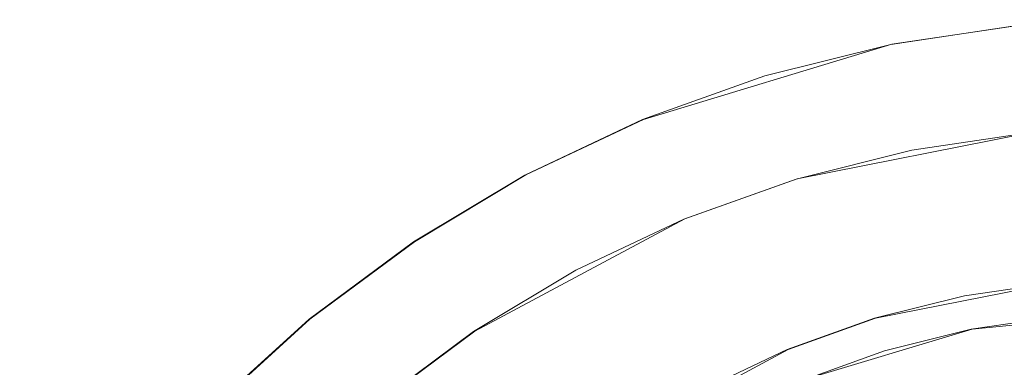
# Model space of a CAD drawing. Extents: x -74 to 73, y -223 to 101.
# Drawn here: x -11 to -2, y 92 to 95 of the extents above; entities that cross this region are included whole.
import ezdxf

# ---------------------------------------------------------------- set-up
doc = ezdxf.new("R2010")
doc.units = 0
doc.header["$LTSCALE"] = 500
doc.header["$MEASUREMENT"] = 0
doc.layers.add('DWXOUTLINES', color=7, linetype='Continuous')
doc.layers.add('KLUDI_BATERIA_ZLOTA', color=7, linetype='Continuous')

msp = doc.modelspace()

# ---------------------------------------------------------------- linework, layer by layer
at = {"layer": 'DWXOUTLINES', "color": 0, "lineweight": 15}
for p, q in [((-1.47, 95.03, 743.93), (-2.75, 94.84, 743.93)), ((-5.22, 94.09, 743.93), (-2.75, 94.84, 743.93)), ((-6.39, 93.54, 743.93), (-5.22, 94.09, 743.93)), ((-3.69, 93.5, 713.93), (-1.37, 93.96, 713.93)), ((-6.39, 93.54, 743.93), (-7.5, 92.87, 743.93)), ((-4.81, 93.1, 713.93), (-3.69, 93.5, 713.93)), ((-6.9, 91.98, 713.93), (-4.81, 93.1, 713.93)), ((-7.5, 92.87, 743.93), (-8.54, 92.1, 743.93)), ((-2.91, 92.11, 713.93), (-1.1, 92.47, 713.93)), ((-1.95, 92, 710.24), (-0.18, 92.18, 710.24)), ((-9.5, 91.23, 743.93), (-8.54, 92.1, 743.93)), ((-3.78, 91.8, 713.93), (-2.91, 92.11, 713.93)), ((-7.86, 91.27, 713.93), (-6.9, 91.98, 713.93)), ((-3.65, 91.49, 710.24), (-1.95, 92, 710.24)), ((-5.4, 90.93, 713.93), (-3.78, 91.8, 713.93))]:
    msp.add_line(p, q, dxfattribs=at)
at = {"layer": 'KLUDI_BATERIA_ZLOTA', "lineweight": 15}
for points, invisible_edges in [([(0.0659, 83.6096, 744.9214), (-4.8605, 99.8498, 744.9214), (-3.245, 100.2547, 744.9214), (-1.5975, 100.4989, 744.9214)], 15), ([(0.0659, 83.6096, 744.9214), (-7.9341, 98.5767, 744.9214), (-6.4286, 99.2889, 744.9214), (-4.8605, 99.8498, 744.9214)], 15), ([(-7.6196, 97.9882, 959.6899), (-5.646, 94.2959, 959.7308), (-5.4292, 96.876, 959.7202), (-6.1733, 98.6724, 959.6899)], 15), ([(0.0659, 83.6096, 744.9214), (-10.7003, 96.7284, 744.9214), (-9.3627, 97.7206, 744.9214), (-7.9341, 98.5767, 744.9214)], 15), ([(-7.6196, 97.9882, 959.6899), (-8.992, 97.1658, 959.6899), (-7.9117, 95.549, 959.7202), (-5.646, 94.2959, 959.7308)], 15), ([(0.0659, 83.6096, 959.7445), (-1.1218, 95.6683, 959.7308), (-2.7355, 97.6931, 959.7202), (-3.4515, 95.2049, 959.7308)], 15), ([(-10.277, 96.2125, 959.6899), (-7.6211, 92.9762, 959.7308), (-7.9117, 95.549, 959.7202), (-8.992, 97.1658, 959.6899)], 15), ([(0.0659, 83.6096, 959.7445), (-3.4515, 95.2049, 959.7308), (-5.4292, 96.876, 959.7202), (-5.646, 94.2959, 959.7308)], 15), ([(0.0659, 83.6096, 744.9214), (-13.0528, 94.3759, 744.9214), (-11.9345, 95.61, 744.9214), (-10.7003, 96.7284, 744.9214)], 15), ([(-10.277, 96.2125, 959.6899), (-11.4626, 95.1382, 959.6899), (-10.0877, 93.7633, 959.7202), (-7.6211, 92.9762, 959.7308)], 15), ([(0.0659, 83.6096, 959.7445), (-5.646, 94.2959, 959.7308), (-7.9117, 95.549, 959.7202), (-7.6211, 92.9762, 959.7308)], 15), ([(-12.537, 93.9526, 959.6899), (-9.3007, 91.2966, 959.7308), (-10.0877, 93.7633, 959.7202), (-11.4626, 95.1382, 959.6899)], 15), ([(-2.707, 94.5742, 736.4268), (-2.7595, 94.8377, 743.9274), (-1.4804, 95.0279, 743.9274), (-1.4541, 94.7605, 736.4268)], 13), ([(-1.7725, 89.876, 743.9273), (-0.189, 91.7176, 743.9273), (-1.4804, 95.0279, 743.9274), (-2.7595, 94.8377, 743.9274)], 15), ([(-2.707, 94.5742, 736.4268), (-3.936, 94.2668, 736.4268), (-4.014, 94.524, 743.9274), (-2.7595, 94.8377, 743.9274)], 11), ([(-1.7725, 89.876, 743.9273), (-2.7595, 94.8377, 743.9274), (-4.014, 94.524, 743.9274), (-3.9402, 90.9715, 743.9273)], 15), ([(-2.6546, 94.3106, 728.9263), (-2.707, 94.5742, 736.4268), (-1.4541, 94.7605, 736.4268), (-1.4277, 94.4931, 728.9263)], 15), ([(-3.9402, 90.9715, 743.9273), (-4.014, 94.524, 743.9274), (-5.2316, 94.0891, 743.9274), (-6.4001, 93.5356, 743.9274)], 15), ([(-3.936, 94.2668, 736.4268), (-5.1288, 93.8408, 736.4268), (-5.2316, 94.0891, 743.9274), (-4.014, 94.524, 743.9274)], 11), ([(-2.6546, 94.3106, 728.9263), (-3.858, 94.0097, 728.9263), (-3.936, 94.2668, 736.4268), (-2.707, 94.5742, 736.4268)], 15), ([(-2.6546, 94.3106, 728.9263), (-1.4277, 94.4931, 728.9263), (-1.4014, 94.2257, 721.4258), (-2.6022, 94.0471, 721.4258)], 15), ([(0.0659, 83.6096, 744.9214), (-14.9011, 91.6097, 744.9214), (-14.0451, 93.0383, 744.9214), (-13.0528, 94.3759, 744.9214)], 15), ([(-2.6546, 94.3106, 728.9263), (-2.6022, 94.0471, 721.4258), (-3.78, 93.7526, 721.4258), (-3.858, 94.0097, 728.9263)], 15), ([(-3.858, 94.0097, 728.9263), (-5.0259, 93.5926, 728.9263), (-5.1288, 93.8408, 736.4268), (-3.936, 94.2668, 736.4268)], 15), ([(-2.6022, 94.0471, 721.4258), (-1.4014, 94.2257, 721.4258), (-1.3751, 93.9583, 713.9252), (-2.5498, 93.7836, 713.9252)], 11), ([(-6.2734, 93.2986, 736.4268), (-6.4001, 93.5356, 743.9274), (-5.2316, 94.0891, 743.9274), (-5.1288, 93.8408, 736.4268)], 13), ([(-3.858, 94.0097, 728.9263), (-3.78, 93.7526, 721.4258), (-4.9231, 93.3443, 721.4258), (-5.0259, 93.5926, 728.9263)], 15), ([(-2.6022, 94.0471, 721.4258), (-2.5498, 93.7836, 713.9252), (-3.702, 93.4954, 713.9252), (-3.78, 93.7526, 721.4258)], 13), ([(-12.537, 93.9526, 959.6899), (-13.4902, 92.6676, 959.6899), (-11.8735, 91.5873, 959.7202), (-9.3007, 91.2966, 959.7308)], 15), ([(-2.4184, 93.4211, 713.9252), (-2.5498, 93.7836, 713.9252), (-1.3751, 93.9583, 713.9252), (-1.309, 93.586, 713.9252)], 15), ([(-6.1468, 93.0616, 728.9263), (-6.2734, 93.2986, 736.4268), (-5.1288, 93.8408, 736.4268), (-5.0259, 93.5926, 728.9263)], 15), ([(0.0659, 83.6096, 959.7445), (-7.6211, 92.9762, 959.7308), (-10.0877, 93.7633, 959.7202), (-9.3007, 91.2966, 959.7308)], 15), ([(-3.78, 93.7526, 721.4258), (-3.702, 93.4954, 713.9252), (-4.8203, 93.0961, 713.9252), (-4.9231, 93.3443, 721.4258)], 13), ([(-2.4184, 93.4211, 713.9252), (-3.5064, 93.149, 713.9252), (-3.702, 93.4954, 713.9252), (-2.5498, 93.7836, 713.9252)], 15), ([(-7.3597, 92.647, 736.4268), (-7.509, 92.8704, 743.9274), (-6.4001, 93.5356, 743.9274), (-6.2734, 93.2986, 736.4268)], 13), ([(-4.6984, 88.664, 743.9273), (-3.9402, 90.9715, 743.9273), (-6.4001, 93.5356, 743.9274), (-7.509, 92.8704, 743.9274)], 15), ([(-6.1468, 93.0616, 728.9263), (-5.0259, 93.5926, 728.9263), (-4.9231, 93.3443, 721.4258), (-6.0201, 92.8247, 721.4258)], 15), ([(-2.2869, 93.0585, 713.9252), (-2.4184, 93.4211, 713.9252), (-1.309, 93.586, 713.9252), (-1.243, 93.2138, 713.9252)], 15), ([(-3.5064, 93.149, 713.9252), (-4.5624, 92.7718, 713.9252), (-4.8203, 93.0961, 713.9252), (-3.702, 93.4954, 713.9252)], 15), ([(-2.2869, 93.0585, 713.9252), (-3.3108, 92.8025, 713.9252), (-3.5064, 93.149, 713.9252), (-2.4184, 93.4211, 713.9252)], 15), ([(-6.0201, 92.8247, 721.4258), (-4.9231, 93.3443, 721.4258), (-4.8203, 93.0961, 713.9252), (-5.8934, 92.5877, 713.9252)], 11), ([(-7.2105, 92.4236, 728.9263), (-7.3597, 92.647, 736.4268), (-6.2734, 93.2986, 736.4268), (-6.1468, 93.0616, 728.9263)], 15), ([(-2.2869, 93.0585, 713.9252), (-1.243, 93.2138, 713.9252), (-1.177, 92.8415, 713.9252), (-2.1555, 92.696, 713.9252)], 15), ([(-3.3108, 92.8025, 713.9252), (-4.3046, 92.4476, 713.9252), (-4.5624, 92.7718, 713.9252), (-3.5064, 93.149, 713.9252)], 15), ([(-7.2105, 92.4236, 728.9263), (-6.1468, 93.0616, 728.9263), (-6.0201, 92.8247, 721.4258), (-7.0612, 92.2002, 721.4258)], 15), ([(-5.5758, 92.2918, 713.9252), (-5.8934, 92.5877, 713.9252), (-4.8203, 93.0961, 713.9252), (-4.5624, 92.7718, 713.9252)], 15), ([(-2.2869, 93.0585, 713.9252), (-2.1555, 92.696, 713.9252), (-3.1152, 92.456, 713.9252), (-3.3108, 92.8025, 713.9252)], 15), ([(-7.3597, 92.647, 736.4268), (-8.3775, 91.8927, 736.4268), (-8.5479, 92.1004, 743.9274), (-7.509, 92.8704, 743.9274)], 11), ([(-4.6984, 88.664, 743.9273), (-7.509, 92.8704, 743.9274), (-8.5479, 92.1004, 743.9274), (-7.1204, 88.8466, 743.9273)], 15), ([(-7.0612, 92.2002, 721.4258), (-6.0201, 92.8247, 721.4258), (-5.8934, 92.5877, 713.9252), (-6.9119, 91.9768, 713.9252)], 11), ([(-2.1555, 92.696, 713.9252), (-1.177, 92.8415, 713.9252), (-1.1109, 92.4693, 713.9253), (-2.024, 92.3335, 713.9253)], 11), ([(-5.2582, 91.9958, 713.9252), (-5.5758, 92.2918, 713.9252), (-4.5624, 92.7718, 713.9252), (-4.3046, 92.4476, 713.9252)], 15), ([(-3.3108, 92.8025, 713.9252), (-3.1152, 92.456, 713.9252), (-4.0467, 92.1233, 713.9252), (-4.3046, 92.4476, 713.9252)], 15), ([(-14.3126, 91.2951, 959.6899), (-10.6204, 89.3216, 959.7308), (-11.8735, 91.5873, 959.7202), (-13.4902, 92.6676, 959.6899)], 15), ([(-7.2105, 92.4236, 728.9263), (-8.207, 91.685, 728.9263), (-8.3775, 91.8927, 736.4268), (-7.3597, 92.647, 736.4268)], 15), ([(-2.1555, 92.696, 713.9252), (-2.024, 92.3335, 713.9253), (-2.9196, 92.1095, 713.9253), (-3.1152, 92.456, 713.9252)], 13), ([(-6.5376, 91.7148, 713.9252), (-6.9119, 91.9768, 713.9252), (-5.8934, 92.5877, 713.9252), (-5.5758, 92.2918, 713.9252)], 15), ([(-7.2105, 92.4236, 728.9263), (-7.0612, 92.2002, 721.4258), (-8.0366, 91.4773, 721.4258), (-8.207, 91.685, 728.9263)], 15), ([(-5.2582, 91.9958, 713.9252), (-4.3046, 92.4476, 713.9252), (-4.0467, 92.1233, 713.9252), (-4.9406, 91.6999, 713.9252)], 15), ([(-3.1152, 92.456, 713.9252), (-2.9196, 92.1095, 713.9253), (-3.7889, 91.7991, 713.9253), (-4.0467, 92.1233, 713.9252)], 13), ([(-2.0236, 92.3313, 712.481), (-2.024, 92.3335, 713.1841), (-1.1109, 92.4693, 713.1841), (-1.1107, 92.4671, 712.481)], 15), ([(-2.024, 92.3335, 713.1841), (-2.024, 92.3335, 713.9253), (-1.1109, 92.4693, 713.9253), (-1.1109, 92.4693, 713.1841)], 15), ([(-2.0236, 92.3313, 712.481), (-1.1107, 92.4671, 712.481), (-1.1101, 92.4605, 711.8539), (-2.0223, 92.3248, 711.8539)], 15), ([(-2.0223, 92.3248, 711.8539), (-1.1101, 92.4605, 711.8539), (-1.1088, 92.4473, 711.3411), (-2.0197, 92.3119, 711.3411)], 15), ([(-2.0154, 92.2902, 710.9805), (-2.0197, 92.3119, 711.3411), (-1.1088, 92.4473, 711.3411), (-1.1066, 92.4254, 710.9805)], 15), ([(-2.0091, 92.2584, 710.7362), (-2.0154, 92.2902, 710.9805), (-1.1066, 92.4254, 710.9805), (-1.1034, 92.3931, 710.7362)], 15), ([(-2.0236, 92.3313, 712.481), (-2.919, 92.1074, 712.481), (-2.9196, 92.1095, 713.1841), (-2.024, 92.3335, 713.1841)], 15), ([(-2.024, 92.3335, 713.1841), (-2.9196, 92.1095, 713.1841), (-2.9196, 92.1095, 713.9253), (-2.024, 92.3335, 713.9253)], 15), ([(-2.0236, 92.3313, 712.481), (-2.0223, 92.3248, 711.8539), (-2.917, 92.1011, 711.8539), (-2.919, 92.1074, 712.481)], 15), ([(-2.0223, 92.3248, 711.8539), (-2.0197, 92.3119, 711.3411), (-2.9132, 92.0884, 711.3411), (-2.917, 92.1011, 711.8539)], 15), ([(-2.0091, 92.2584, 710.7362), (-1.1034, 92.3931, 710.7362), (-1.099, 92.3487, 710.5726), (-2.0004, 92.2147, 710.5726)], 15), ([(-2.0004, 92.2147, 710.5726), (-1.099, 92.3487, 710.5726), (-1.0933, 92.2908, 710.4536), (-1.9891, 92.1576, 710.4536)], 15), ([(-6.1633, 91.4529, 713.9252), (-6.5376, 91.7148, 713.9252), (-5.5758, 92.2918, 713.9252), (-5.2582, 91.9958, 713.9252)], 15), ([(-2.0154, 92.2902, 710.9805), (-2.9068, 92.0673, 710.9805), (-2.9132, 92.0884, 711.3411), (-2.0197, 92.3119, 711.3411)], 15), ([(-2.0091, 92.2584, 710.7362), (-2.8974, 92.0362, 710.7362), (-2.9068, 92.0673, 710.9805), (-2.0154, 92.2902, 710.9805)], 15), ([(-2.0091, 92.2584, 710.7362), (-2.0004, 92.2147, 710.5726), (-2.8844, 91.9936, 710.5726), (-2.8974, 92.0362, 710.7362)], 15), ([(-1.9747, 92.0856, 710.3435), (-1.9891, 92.1576, 710.4536), (-1.0933, 92.2908, 710.4536), (-1.0861, 92.2177, 710.3434)], 15), ([(-7.0612, 92.2002, 721.4258), (-6.9119, 91.9768, 713.9252), (-7.8661, 91.2696, 713.9252), (-8.0366, 91.4773, 721.4258)], 13), ([(-2.0004, 92.2147, 710.5726), (-1.9891, 92.1576, 710.4536), (-2.8676, 91.9379, 710.4536), (-2.8844, 91.9936, 710.5726)], 15), ([(-1.9747, 92.0856, 710.3435), (-2.8462, 91.8676, 710.3435), (-2.8676, 91.9379, 710.4536), (-1.9891, 92.1576, 710.4536)], 15), ([(-1.9577, 92.0002, 710.2438), (-1.9747, 92.0856, 710.3435), (-1.0861, 92.2177, 710.3434), (-1.0776, 92.131, 710.2438)], 15), ([(-1.9577, 92.0002, 710.2438), (-1.0776, 92.131, 710.2438), (-1.0679, 92.0323, 710.1562), (-1.9384, 91.9029, 710.1562)], 14), ([(-7.1204, 88.8466, 743.9273), (-8.5479, 92.1004, 743.9274), (-9.5065, 91.2327, 743.9274), (-10.3742, 90.2742, 743.9274)], 15), ([(-8.3775, 91.8927, 736.4268), (-9.3165, 91.0427, 736.4268), (-9.5065, 91.2327, 743.9274), (-8.5479, 92.1004, 743.9274)], 9), ([(-4.9406, 91.6999, 713.9252), (-4.0467, 92.1233, 713.9252), (-3.7889, 91.7991, 713.9253), (-4.623, 91.4039, 713.9253)], 11), ([(-2.919, 92.1074, 712.481), (-3.788, 91.797, 712.481), (-3.7889, 91.7991, 713.1841), (-2.9196, 92.1095, 713.1841)], 15), ([(-2.9196, 92.1095, 713.1841), (-3.7889, 91.7991, 713.1841), (-3.7889, 91.7991, 713.9253), (-2.9196, 92.1095, 713.9253)], 15), ([(-2.919, 92.1074, 712.481), (-2.917, 92.1011, 711.8539), (-3.7855, 91.7909, 711.8539), (-3.788, 91.797, 712.481)], 15), ([(-2.917, 92.1011, 711.8539), (-2.9132, 92.0884, 711.3411), (-3.7804, 91.7787, 711.3411), (-3.7855, 91.7909, 711.8539)], 15), ([(-2.9068, 92.0673, 710.9805), (-3.772, 91.7583, 710.9805), (-3.7804, 91.7787, 711.3411), (-2.9132, 92.0884, 711.3411)], 15), ([(-2.8974, 92.0362, 710.7362), (-3.7595, 91.7283, 710.7362), (-3.772, 91.7583, 710.9805), (-2.9068, 92.0673, 710.9805)], 15), ([(-2.8974, 92.0362, 710.7362), (-2.8844, 91.9936, 710.5726), (-3.7425, 91.6872, 710.5726), (-3.7595, 91.7283, 710.7362)], 15), ([(-1.9577, 92.0002, 710.2438), (-2.8209, 91.7843, 710.2438), (-2.8462, 91.8676, 710.3435), (-1.9747, 92.0856, 710.3435)], 15), ([(-1.9384, 91.9029, 710.1562), (-1.0679, 92.0323, 710.1562), (-1.0571, 91.9233, 710.0825), (-1.917, 91.7954, 710.0825)], 15), ([(-6.5376, 91.7148, 713.9252), (-7.4387, 91.0471, 713.9252), (-7.8661, 91.2696, 713.9252), (-6.9119, 91.9768, 713.9252)], 15), ([(-6.1633, 91.4529, 713.9252), (-5.2582, 91.9958, 713.9252), (-4.9406, 91.6999, 713.9252), (-5.789, 91.191, 713.9252)], 15), ([(-2.8844, 91.9936, 710.5726), (-2.8676, 91.9379, 710.4536), (-3.7202, 91.6334, 710.4536), (-3.7425, 91.6872, 710.5726)], 15), ([(-2.8462, 91.8676, 710.3435), (-3.6921, 91.5655, 710.3435), (-3.7202, 91.6334, 710.4536), (-2.8676, 91.9379, 710.4536)], 15), ([(-1.9577, 92.0002, 710.2438), (-1.9384, 91.9029, 710.1562), (-2.7922, 91.6894, 710.1562), (-2.8209, 91.7843, 710.2438)], 7), ([(-8.207, 91.685, 728.9263), (-9.1265, 90.8527, 728.9263), (-9.3165, 91.0427, 736.4268), (-8.3775, 91.8927, 736.4268)], 13), ([(-2.8209, 91.7843, 710.2438), (-3.6588, 91.485, 710.2438), (-3.6921, 91.5655, 710.3435), (-2.8462, 91.8676, 710.3435)], 15), ([(-1.9384, 91.9029, 710.1562), (-1.917, 91.7954, 710.0825), (-2.7603, 91.5845, 710.0825), (-2.7922, 91.6894, 710.1562)], 15), ([(-1.8939, 91.6793, 710.024), (-1.917, 91.7954, 710.0825), (-1.0571, 91.9233, 710.0825), (-1.0455, 91.8054, 710.024)], 15), ([(-4.622, 91.402, 712.481), (-4.623, 91.4039, 713.1841), (-3.7889, 91.7991, 713.1841), (-3.788, 91.797, 712.481)], 15), ([(-4.623, 91.4039, 713.1841), (-4.623, 91.4039, 713.9253), (-3.7889, 91.7991, 713.9253), (-3.7889, 91.7991, 713.1841)], 15), ([(-4.622, 91.402, 712.481), (-3.788, 91.797, 712.481), (-3.7855, 91.7909, 711.8539), (-4.6189, 91.3961, 711.8539)], 15), ([(-4.6189, 91.3961, 711.8539), (-3.7855, 91.7909, 711.8539), (-3.7804, 91.7787, 711.3411), (-4.6126, 91.3845, 711.3411)], 15), ([(-4.6022, 91.365, 710.9805), (-4.6126, 91.3845, 711.3411), (-3.7804, 91.7787, 711.3411), (-3.772, 91.7583, 710.9805)], 15), ([(-4.5869, 91.3364, 710.7362), (-4.6022, 91.365, 710.9805), (-3.772, 91.7583, 710.9805), (-3.7595, 91.7283, 710.7362)], 15), ([(-2.8209, 91.7843, 710.2438), (-2.7922, 91.6894, 710.1562), (-3.6208, 91.3934, 710.1562), (-3.6588, 91.485, 710.2438)], 7), ([(-1.8939, 91.6793, 710.024), (-2.726, 91.4712, 710.024), (-2.7603, 91.5845, 710.0825), (-1.917, 91.7954, 710.0825)], 15), ([(-1.827, 91.3431, 709.9797), (-1.8939, 91.6793, 710.024), (-1.0455, 91.8054, 710.024), (-1.0085, 91.501, 709.9801)], 15), ([(-8.207, 91.685, 728.9263), (-8.0366, 91.4773, 721.4258), (-8.9365, 90.6627, 721.4258), (-9.1265, 90.8527, 728.9263)], 11), ([(-6.1633, 91.4529, 713.9252), (-7.0112, 90.8245, 713.9252), (-7.4387, 91.0471, 713.9252), (-6.5376, 91.7148, 713.9252)], 15), ([(-5.789, 91.191, 713.9252), (-4.9406, 91.6999, 713.9252), (-4.623, 91.4039, 713.9253), (-5.4147, 90.929, 713.9253)], 11), ([(-4.5869, 91.3364, 710.7362), (-3.7595, 91.7283, 710.7362), (-3.7425, 91.6872, 710.5726), (-4.5659, 91.2971, 710.5726)], 15), ([(-4.5659, 91.2971, 710.5726), (-3.7425, 91.6872, 710.5726), (-3.7202, 91.6334, 710.4536), (-4.5385, 91.2458, 710.4536)], 15), ([(-2.7922, 91.6894, 710.1562), (-2.7603, 91.5845, 710.0825), (-3.5789, 91.2922, 710.0825), (-3.6208, 91.3934, 710.1562)], 15), ([(-1.827, 91.3431, 709.9797), (-2.6437, 91.1757, 709.9801), (-2.726, 91.4712, 710.024), (-1.8939, 91.6793, 710.024)], 15), ([(-0.189, 81.9153, 743.9273), (1.3944, 89.876, 743.9273), (-0.189, 91.7176, 743.9273), (-1.7725, 89.876, 743.9273)], 15), ([(-4.5039, 91.181, 710.3434), (-4.5385, 91.2458, 710.4536), (-3.7202, 91.6334, 710.4536), (-3.6921, 91.5655, 710.3435)], 15)]:
    msp.add_3dface(points, dxfattribs=dict(at, invisible_edges=invisible_edges))

doc.saveas('drawing.dxf')
